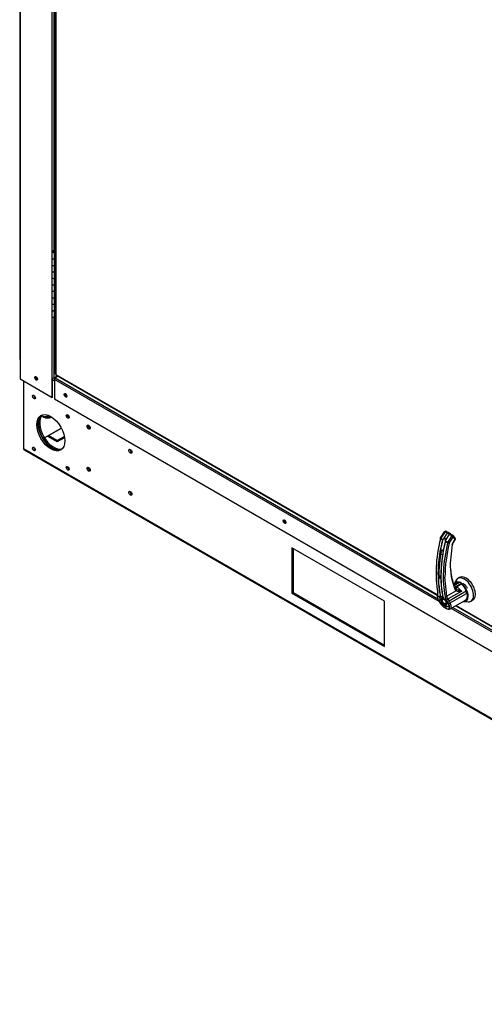
# Model space of a CAD drawing. Units: inches. Extents: x 0.4 to 16.7, y 0.3 to 10.7.
# Drawn here: x 12.8 to 13.4, y 7.8 to 9 of the extents above; entities that cross this region are included whole.
import ezdxf

# ---------------------------------------------------------------- set-up
doc = ezdxf.new("R2010")
doc.units = ezdxf.units.IN
doc.header["$MEASUREMENT"] = 0
for name, color, linetype in [('00003421', 7, 'Continuous'), ('0501F-0642_BASE_', 7, 'Continuous'), ('0506F-2876_BULKH', 7, 'Continuous'), ('0712F-6034_CAP__', 7, 'Continuous'), ('0719F-4351_DEFLE', 7, 'Continuous'), ('0720F-3591_ANGLE', 7, 'Continuous'), ('2650770105', 7, 'Continuous'), ('26507802_2650780', 7, 'Continuous'), ('26507813', 7, 'Continuous'), ('26507814', 7, 'Continuous'), ('26507832', 7, 'Continuous'), ('5IN_HINGE', 7, 'Continuous'), ('Default', 7, 'Continuous')]:
    doc.layers.add(name, color=color, linetype=linetype)

# ---------------------------------------------------------------- blocks, each defined once
blk = doc.blocks.new('SE2')
at = {"layer": '00003421', "color": 7, "linetype": 'Continuous'}
for p, q in [((13.3227, 8.2978), (13.3297, 8.3019)), ((13.3296, 8.3019), (13.3227, 8.2978)), ((13.3298, 8.3018), (13.3227, 8.2977)), ((13.3249, 8.2963), (13.3322, 8.3004)), ((13.3322, 8.3001), (13.3249, 8.2959)), ((13.3251, 8.2962), (13.3324, 8.3003)), ((13.3251, 8.2961), (13.3324, 8.3003)), ((13.3322, 8.3001), (13.3322, 8.2998)), ((13.3224, 8.2974), (13.3219, 8.2972)), ((13.3248, 8.2964), (13.3249, 8.2963)), ((13.3249, 8.2959), (13.3249, 8.2962))]:
    blk.add_line(p, q, dxfattribs=at)
for centre, radius, start, end in [((13.327, 8.2947), 0.00761, 68.6369, 69.9139), ((13.3261, 8.2926), 0.00999, 52.0469, 67.9531), ((13.3245, 8.2904), 0.0126, 51.7209, 52.6318), ((13.3247, 8.2962), 0.000249, 3.2417, 52.138), ((13.3172, 8.2863), 0.0126, 51.7209, 52.6318)]:
    blk.add_arc(centre, radius, start, end, dxfattribs=at)
at = {"layer": '0501F-0642_BASE_', "color": 7, "linetype": 'Continuous'}
for p, q in [((12.8218, 8.561), (12.8228, 8.5604)), ((12.7808, 8.5554), (12.7808, 8.4704)), ((12.8195, 8.5552), (12.8171, 8.5566)), ((12.8122, 8.4867), (12.8283, 8.496)), ((12.8232, 8.4803), (12.8122, 8.4867)), ((12.8232, 8.4785), (12.8122, 8.4849)), ((12.8322, 8.4855), (12.8232, 8.4803)), ((12.8324, 8.4838), (12.8232, 8.4785)), ((12.8232, 8.4785), (12.8232, 8.4803)), ((12.7808, 8.4704), (13.9906, 7.7719)), ((12.7817, 8.4684), (13.9915, 7.7699)), ((13.1187, 8.3451), (13.1187, 8.2879)), ((13.2354, 8.2777), (13.1187, 8.3451)), ((13.1203, 8.3442), (13.1203, 8.2888)), ((13.1187, 8.2879), (13.1203, 8.2888)), ((13.1187, 8.2879), (13.2354, 8.2206)), ((13.1203, 8.2889), (13.2354, 8.2224)), ((13.1203, 8.2888), (13.2354, 8.2223)), ((13.2354, 8.2206), (13.2354, 8.2777))]:
    blk.add_line(p, q, dxfattribs=at)
for centre, major_axis, start_param, end_param in [((12.7978, 8.5593), (-0.00097, 0.00168), 0.43532, 2.706272), ((12.7954, 8.5359), (0.00125, -0.00217), 3.806119, 5.618659), ((12.8346, 8.5379), (-0.00097, 0.00168), 0.172716, 2.968877), ((12.8166, 8.491), (0.0125, -0.0217), 3.2033, 6.221478), ((12.8152, 8.5333), (0.0125, 0.0217), 3.283079, 3.789382), ((12.8167, 8.5324), (0.0125, 0.0217), 3.221022, 3.798627), ((12.8378, 8.5114), (0.00125, -0.00217), 3.806119, 5.618659), ((12.8641, 8.4981), (-0.00141, 0.00243), 0.580752, 2.56084), ((12.8122, 8.4885), (-0.00218, 0.00378), 1.932054, 2.356194), ((12.7839, 8.4721), (0.00218, 0.00378), 2.356194, 3.141593), ((12.7954, 8.4706), (0.00125, -0.00217), 3.806119, 5.618659), ((12.9167, 8.4677), (-0.00141, 0.00243), 0.580752, 2.56084), ((12.8378, 8.4461), (0.00125, -0.00217), 3.806119, 5.618659), ((12.8641, 8.445), (-0.00141, 0.00243), 0.580752, 2.56084), ((12.9167, 8.4146), (-0.0014, 0.00243), 0.580752, 2.56084), ((13.1103, 8.3787), (-0.00097, 0.00168), 0.172716, 2.968877)]:
    blk.add_ellipse(centre, major_axis=major_axis, ratio=0.57735, start_param=start_param, end_param=end_param, dxfattribs=at)
for centre, major_axis in [((12.7938, 8.5351), (0.00125, -0.00217)), ((12.8151, 8.4901), (0.0125, -0.0217)), ((12.8363, 8.5106), (0.00125, -0.00217)), ((12.8626, 8.4972), (-0.0014, 0.00243)), ((12.7938, 8.4697), (0.00125, -0.00217)), ((12.9151, 8.4668), (-0.00141, 0.00243)), ((12.8363, 8.4452), (0.00125, -0.00217)), ((12.8626, 8.4441), (-0.0014, 0.00243)), ((12.9151, 8.4138), (-0.00141, 0.00243))]:
    blk.add_ellipse(centre, major_axis=major_axis, ratio=0.57735, dxfattribs=at)
at = {"layer": '0506F-2876_BULKH', "color": 7, "linetype": 'Continuous'}
for p, q in [((12.7759, 9.7316), (12.7759, 8.5831)), ((12.7763, 9.7313), (12.7763, 8.5825)), ((12.8166, 8.7188), (12.8166, 9.095)), ((12.8187, 9.0947), (12.8187, 8.7201)), ((12.8166, 8.5592), (12.8166, 8.6361)), ((12.8187, 8.6357), (12.8187, 8.5592)), ((12.7763, 8.5825), (12.7763, 8.558)), ((12.8187, 8.5592), (12.8233, 8.5618)), ((12.7763, 8.558), (12.8166, 8.5347)), ((12.8166, 8.5347), (12.8166, 8.5592)), ((12.8171, 8.535), (12.8171, 8.559)), ((12.8171, 8.535), (12.8166, 8.5347))]:
    blk.add_line(p, q, dxfattribs=at)
for centre, major_axis, start_param, end_param in [((12.7774, 8.5831), (0.0015, 0), 3.141593, 3.926991), ((12.797, 8.5589), (-0.00125, 0.00217), 0.21387, 2.927723), ((12.8177, 8.5598), (-0.0015, 0), 0.785398, 2.356194)]:
    blk.add_ellipse(centre, major_axis=major_axis, ratio=0.57735, start_param=start_param, end_param=end_param, dxfattribs=at)
blk.add_ellipse((12.7965, 8.5586), major_axis=(-0.00125, 0.00217), ratio=0.57735, dxfattribs=at)
at = {"layer": '0712F-6034_CAP__', "color": 7, "linetype": 'Continuous'}
for p, q in [((12.8207, 9.7057), (12.8207, 8.5642)), ((12.8212, 9.7054), (12.8212, 8.5636)), ((12.8212, 8.5636), (13.3017, 8.2861)), ((12.8215, 8.5629), (13.3016, 8.2856)), ((13.3249, 8.2722), (13.3796, 8.2406)), ((13.3254, 8.2725), (13.3793, 8.2413))]:
    blk.add_line(p, q, dxfattribs=at)
for major_axis, start_param, end_param in [((0.00155, 0), 3.141591, 3.926991), ((0.00078, 0.00134), 2.356194, 3.141593)]:
    blk.add_ellipse((12.8223, 8.5642), major_axis=major_axis, ratio=0.57735, start_param=start_param, end_param=end_param, dxfattribs=at)
at = {"layer": '0719F-4351_DEFLE', "color": 7, "linetype": 'Continuous'}
for p, q in [((12.8242, 8.5613), (12.8205, 8.5592)), ((13.3039, 8.2776), (12.8195, 8.5573)), ((12.8195, 8.5573), (12.8195, 8.533)), ((12.8205, 8.5592), (13.3024, 8.2809)), ((12.8195, 8.533), (13.95, 7.8803)), ((13.95, 7.9046), (13.3191, 8.2688)), ((13.3212, 8.2701), (13.951, 7.9065))]:
    blk.add_line(p, q, dxfattribs=at)
for centre, major_axis, start_param, end_param in [((12.8205, 8.5579), (0.00075, 0.0013), 0.785398, 2.356194), ((12.8341, 8.5376), (-0.00125, 0.00217), 0.21387, 2.927723), ((13.1099, 8.3784), (-0.00125, 0.00217), 0.21387, 2.927723)]:
    blk.add_ellipse(centre, major_axis=major_axis, ratio=0.57735, start_param=start_param, end_param=end_param, dxfattribs=at)
for centre in [(12.8336, 8.5373), (13.1094, 8.3781)]:
    blk.add_ellipse(centre, major_axis=(-0.00125, 0.00217), ratio=0.57735, dxfattribs=at)
at = {"layer": '0720F-3591_ANGLE', "color": 7, "linetype": 'Continuous'}
blk.add_line((12.8283, 8.496), (12.807, 8.4837), dxfattribs=at)
for centre, major_axis, start_param, end_param in [((12.7959, 8.5363), (-0.00097, 0.00168), 1.206144, 1.935449), ((12.8172, 8.4914), (-0.0125, 0.0217), 0.084396, 3.057196), ((12.8187, 8.4923), (0.0125, -0.0217), 3.288081, 6.136697), ((12.8187, 8.5313), (-0.0125, -0.0217), 6.060509, 6.283185), ((12.8384, 8.5118), (-0.00097, 0.00168), 1.206144, 1.935449), ((12.8172, 8.5322), (-0.0125, -0.0217), 0.061708, 0.657657), ((12.8187, 8.5313), (-0.0125, -0.0217), 0, 0.654364), ((12.7959, 8.4709), (-0.00097, 0.00168), 1.206144, 1.935449), ((12.8384, 8.4465), (-0.00097, 0.00168), 1.206144, 1.935449)]:
    blk.add_ellipse(centre, major_axis=major_axis, ratio=0.57735, start_param=start_param, end_param=end_param, dxfattribs=at)
at = {"layer": '2650770105', "color": 7, "linetype": 'Continuous'}
for p, q in [((13.3106, 8.3653), (13.3055, 8.3575)), ((13.3111, 8.365), (13.306, 8.3573)), ((13.3143, 8.3638), (13.3094, 8.3564)), ((13.3143, 8.3638), (13.3111, 8.365)), ((13.3123, 8.3547), (13.3172, 8.3621)), ((13.3156, 8.3646), (13.3125, 8.3659)), ((13.3172, 8.3621), (13.3143, 8.3638)), ((13.3188, 8.3627), (13.3159, 8.3644)), ((13.3202, 8.3598), (13.3172, 8.3621)), ((13.3188, 8.3628), (13.3187, 8.3628)), ((13.3204, 8.3616), (13.3196, 8.3621)), ((13.3081, 8.355), (13.3056, 8.3565)), ((13.306, 8.3573), (13.3085, 8.3557)), ((13.3085, 8.3557), (13.3094, 8.3564)), ((13.3096, 8.3561), (13.3088, 8.3554)), ((13.3119, 8.3536), (13.3121, 8.3546)), ((13.3147, 8.3512), (13.3119, 8.3528)), ((13.3123, 8.3547), (13.3121, 8.3537)), ((13.3121, 8.3537), (13.3151, 8.352)), ((13.3151, 8.352), (13.3202, 8.3598)), ((13.3168, 8.3509), (13.3219, 8.3586)), ((13.324, 8.3556), (13.321, 8.3509)), ((13.3212, 8.3507), (13.3243, 8.3553)), ((13.3218, 8.3605), (13.3217, 8.3605)), ((13.3219, 8.3586), (13.324, 8.3556)), ((13.3242, 8.3571), (13.3221, 8.3602)), ((13.3065, 8.3416), (13.3075, 8.3422)), ((13.3203, 8.3491), (13.3181, 8.3256)), ((13.3032, 8.3141), (13.3032, 8.312)), ((13.3136, 8.284), (13.3114, 8.3082)), ((13.3254, 8.3016), (13.3221, 8.2997)), ((13.3225, 8.2983), (13.3288, 8.3019)), ((13.3021, 8.2876), (13.3016, 8.2859)), ((13.3257, 8.291), (13.3136, 8.284)), ((13.3325, 8.2906), (13.3153, 8.2807)), ((13.3165, 8.2785), (13.3379, 8.2909)), ((13.3249, 8.2933), (13.3241, 8.2946)), ((13.3248, 8.2934), (13.3246, 8.2937)), ((13.3252, 8.2931), (13.3249, 8.2933)), ((13.325, 8.2932), (13.3249, 8.2933)), ((13.3256, 8.2927), (13.3252, 8.2931)), ((13.3325, 8.2906), (13.3256, 8.2927)), ((13.3321, 8.2998), (13.3258, 8.2962)), ((13.3327, 8.2997), (13.3264, 8.296)), ((13.3373, 8.2933), (13.3362, 8.2956)), ((13.3378, 8.2917), (13.3381, 8.2912)), ((13.338, 8.2911), (13.3378, 8.2916)), ((13.3387, 8.2875), (13.3379, 8.2909)), ((13.3387, 8.2875), (13.338, 8.2911)), ((13.3381, 8.2912), (13.3387, 8.2875)), ((13.3016, 8.2859), (13.3016, 8.2838)), ((13.3023, 8.286), (13.302, 8.2849)), ((13.302, 8.2849), (13.302, 8.2828)), ((13.3043, 8.2774), (13.3045, 8.2775)), ((13.309, 8.2732), (13.3043, 8.2774)), ((13.3045, 8.2775), (13.309, 8.2735)), ((13.3057, 8.2837), (13.3056, 8.284)), ((13.306, 8.2839), (13.306, 8.2838)), ((13.3081, 8.2871), (13.3082, 8.2872)), ((13.3092, 8.2819), (13.3092, 8.2821)), ((13.3093, 8.2818), (13.3093, 8.2816)), ((13.3144, 8.2777), (13.3134, 8.2796)), ((13.316, 8.2748), (13.3144, 8.2777)), ((13.3165, 8.2785), (13.3153, 8.2807)), ((13.318, 8.2756), (13.3165, 8.2785)), ((13.318, 8.2756), (13.3387, 8.2875)), ((13.3181, 8.2683), (13.338, 8.2797)), ((13.3101, 8.2703), (13.313, 8.2686)), ((13.3163, 8.2707), (13.3118, 8.2719)), ((13.3166, 8.2703), (13.3119, 8.2715))]:
    blk.add_line(p, q, dxfattribs=at)
for centre, radius, start, end in [((13.3119, 8.3645), 0.0015, 89.2395, 148.7723), ((13.3079, 8.356), 0.00231, 145.288, 167.0059), ((13.3097, 8.3546), 0.00164, 135.8568, 166.3539), ((13.3098, 8.3545), 0.00134, 139.6656, 166.7953), ((13.4926, 8.3067), 0.1812, 165.8967, 179.5165), ((13.3228, 8.3502), 0.0115, 162.5571, 165.7976), ((13.3189, 8.351), 0.00728, 158.2844, 165.2273), ((13.3176, 8.3504), 0.003, 147.8065, 164.4873), ((13.3252, 8.3481), 0.00506, 146.3106, 169.1083), ((13.317, 8.3569), 0.00576, 46.9377, 54.378), ((13.3241, 8.3488), 0.00348, 146.1023, 168.7703), ((13.3214, 8.3598), 0.000711, 25.0018, 63.3279), ((13.4726, 8.3114), 0.1688, 169.6765, 181.1729), ((13.3073, 8.3414), 0.000907, 76.455, 167.4462), ((13.3074, 8.3413), 0.000893, 77.5576, 162.4424), ((13.3066, 8.3392), 0.00326, 46.3395, 73.6605), ((13.3066, 8.3389), 0.00343, 46.4508, 73.5492), ((13.4751, 8.3099), 0.1688, 169.6765, 170.9407), ((13.4751, 8.3099), 0.1688, 174.0907, 177.9952), ((13.4037, 8.324), 0.0856, 178.935, 201.1168), ((13.4814, 8.3131), 0.1812, 177.2885, 179.5165), ((13.3037, 8.3038), 0.00352, 46.79, 73.21), ((13.3037, 8.3037), 0.00336, 46.764, 73.236), ((13.4751, 8.3099), 0.1688, 180.8264, 181.173), ((13.3278, 8.2981), 0.00385, 70.6256, 98.7846), ((13.2976, 8.2877), 0.00495, 340.0356, 15.4868), ((13.3197, 8.2955), 0.00372, 19.7261, 35.277), ((13.3279, 8.2947), 0.00436, 200.9067, 239.3275), ((13.33, 8.3067), 0.0163, 254.6172, 278.7411), ((13.415, 8.3901), 0.1293, 226.6973, 230.322), ((13.3201, 8.286), 0.0187, 30.723, 46.9918), ((13.3232, 8.2876), 0.0217, 192.752, 232.9999), ((13.3104, 8.2822), 0.00131, 192.9582, 202.6006), ((13.31, 8.282), 0.000799, 207.8888, 235.0476), ((13.323, 8.2864), 0.0118, 193.0675, 215.3996), ((13.3231, 8.2867), 0.00988, 195.9041, 217.8387), ((13.3137, 8.2785), 0.00684, 226.7309, 253.2691), ((13.3141, 8.2787), 0.00754, 227.12, 252.88), ((13.3182, 8.2717), 0.00216, 207.297, 222.51)]:
    blk.add_arc(centre, radius, start, end, dxfattribs=at)
for centre, major_axis, ratio, start_param, end_param in [((13.3119, 8.3644), (0.00132, -0.00087), 0.081576, 2.275909, 3.141593), ((13.3119, 8.3644), (-0.00059, -0.00146), 0.634271, 3.141593, 4.521039), ((13.3151, 8.3631), (-0.00059, -0.00146), 0.634271, 3.141593, 4.521039), ((13.3151, 8.3631), (-0.00059, -0.00146), 0.634271, 2.797449, 3.141593), ((13.3178, 8.3616), (-0.00096, -0.00125), 0.510037, 3.141593, 4.677841), ((13.4111, 8.3775), (-0.0785, -0.1359), 0.57735, 5.181302, 5.700193), ((13.4138, 8.3759), (-0.0786, -0.1362), 0.57735, 5.180678, 5.729632), ((13.414, 8.3758), (-0.0785, -0.136), 0.57735, 5.180678, 5.729632), ((13.4172, 8.3739), (-0.0785, -0.136), 0.57735, 5.180678, 5.729632), ((13.4175, 8.3738), (-0.0786, -0.1362), 0.57735, 5.180678, 5.729632), ((13.3068, 8.3566), (0.00153, -0.00037), 0.368988, 3.138376, 3.954869), ((13.3068, 8.3566), (0.00132, -0.00087), 0.081576, 2.275909, 3.141593), ((13.4202, 8.3722), (-0.0785, -0.1359), 0.57735, 5.181302, 5.700193), ((13.3084, 8.355), (0.000382, -0.000093), 0.368534, 3.955023, 5.157997), ((13.3087, 8.3556), (-0.000266, 0.00029), 0.128097, 0.871515, 2.043473), ((13.3096, 8.3562), (0.000203, -0.000338), 0.284563, 4.055233, 4.948875), ((13.3121, 8.3529), (0.000382, -0.000093), 0.368534, 2.926582, 4.129556), ((13.3123, 8.3535), (0.000377, -0.000115), 0.23774, 2.055069, 3.227027), ((13.3125, 8.3546), (-0.000393, 0.000022), 0.343853, 5.126534, 6.020176), ((13.3157, 8.3515), (0.00153, -0.00037), 0.368988, 4.129402, 5.612932), ((13.3157, 8.3515), (-0.00132, 0.00087), 0.081576, 3.759439, 5.242969), ((13.3208, 8.3592), (-0.00096, -0.00125), 0.510037, 3.143222, 4.677841), ((13.3208, 8.3592), (0.00132, -0.00087), 0.081576, 0.617846, 2.101376), ((13.3199, 8.3516), (-0.00132, 0.00087), 0.081576, 3.089707, 3.759439), ((13.3208, 8.3592), (-0.00129, -0.00091), 0.788675, 1.921676, 3.146744), ((13.3229, 8.3562), (-0.00129, -0.00091), 0.788675, 1.921676, 3.141593), ((13.3229, 8.3562), (-0.00132, 0.00087), 0.081576, 3.141593, 3.759439), ((13.3064, 8.3417), (0.000155, -0.000027), 0.435116, 4.681529, 5.587081), ((13.3076, 8.3423), (0.000048, 0.00015), 0.396847, 2.029348, 3.82186), ((13.4144, 8.3756), (-0.0774, -0.134), 0.57735, -1.011231, -1.001539), ((13.309, 8.3415), (0.000113, 0.000109), 0.713568, -3.9655, -3.875429), ((13.3191, 8.3497), (-0.00155, 0.00028), 0.434199, 2.445898, 3.141062), ((13.4035, 8.3761), (-0.0603, -0.1045), 0.57735, -0.677383, -0.456205), ((13.3037, 8.308), (-0.000157, -0.000004), 0.594527, 1.435072, 2.340626), ((13.3307, 8.2924), (0.00531, -0.00921), 0.57735, 2.619217, 3.141593), ((13.3288, 8.3016), (-0.000101, -0.00038), 0.707605, 3.141556, 3.756073), ((13.3289, 8.3012), (0.000394, -0.000682), 0.57735, 1.862188, 2.619217), ((13.3035, 8.2868), (0.0014, -0.00072), 0.911256, 3.122485, 4.285546), ((13.3036, 8.2898), (0.00154, 0.00031), 0.681627, 2.559864, 3.715856), ((13.4038, 8.3759), (-0.0604, -0.1046), 0.57735, -0.447384, -0.419078), ((13.3227, 8.2938), (-0.00146, -0.0006), 0.745841, 2.092983, 3.323943), ((13.3249, 8.2928), (-0.000215, -0.00033), 0.928932, 2.930641, 3.220892), ((13.3246, 8.2916), (-0.00078, -0.00137), 0.816494, 1.567143, 2.837507), ((13.3262, 8.2955), (0.000394, -0.000682), 0.57735, 3.141591, 3.926991), ((13.3262, 8.2955), (0.000394, -0.000682), 0.57735, 2.093172, 3.141591), ((13.3325, 8.2991), (0.000394, -0.000682), 0.57735, 2.093172, 3.141593), ((13.3307, 8.2924), (0.00531, -0.00921), 0.57735, 1.090091, 2.093172), ((13.3326, 8.2994), (-0.000261, -0.000294), 0.407383, 3.141526, 4.028015), ((13.3326, 8.2994), (-0.000261, -0.000294), 0.407383, 3.105014, 3.141526), ((13.3313, 8.2895), (0.0059, -0.0102), 0.57735, 1.455375, 1.570796), ((13.3376, 8.2909), (-0.000383, -0.00009), 0.377552, 2.244003, 3.564307), ((13.3383, 8.2912), (0.000368, 0.000139), 0.090713, -4.082931, -3.525259), ((13.3032, 8.2858), (0.00157, -0.00006), 0.849298, 3.141257, 3.906011), ((13.3032, 8.2838), (0.00157, -0.00001), 0.857545, 3.141945, 3.885718), ((13.3104, 8.2775), (0.00394, -0.00682), 0.57735, 3.335428, 3.793171), ((13.3058, 8.2842), (0.000384, 0.000089), 0.694563, 3.693635, 4.896609), ((13.3059, 8.284), (-0.000336, -0.000205), 0.703914, 0.382842, 1.512422), ((13.311, 8.2778), (0.00217, -0.00375), 0.57735, 3.132791, 3.909568), ((13.3095, 8.282), (0.000384, 0.000089), 0.694563, 2.665194, 3.198036), ((13.3095, 8.282), (0.000384, 0.000089), 0.694563, 3.198036, 3.868168), ((13.3096, 8.2819), (0.000362, 0.000155), 0.822079, 3.128573, 3.677711), ((13.3125, 8.2847), (0.00154, 0.00031), 0.681627, 3.890389, 5.373919), ((13.3144, 8.2805), (-0.0013, -0.00089), 0.323247, 0.526492, 2.145083), ((13.3154, 8.2787), (-0.0014, -0.00071), 0.514831, 0.574712, 2.136007), ((13.317, 8.2758), (-0.00139, -0.00075), 0.525236, 0.555909, 2.124158), ((13.3102, 8.2741), (-0.00105, -0.00118), 0.407764, -0.684526, -0.34198), ((13.4142, 8.3757), (-0.0787, -0.1362), 0.57735, -0.45373, -0.424877), ((13.3112, 8.2713), (0.001, 0.00121), 0.470765, 2.812698, 3.624864), ((13.311, 8.2778), (0.00217, -0.00375), 0.57735, 5.436305, 6.283185), ((13.3129, 8.2726), (-0.00041, -0.00152), 0.707386, 5.32731, 5.669857), ((13.4171, 8.374), (-0.0787, -0.1362), 0.57735, -0.45373, -0.424877), ((13.314, 8.2697), (0.0005, 0.00149), 0.663156, 2.60037, 3.801254), ((13.311, 8.2778), (0.00217, -0.00375), 0.57735, 0, 0.003019)]:
    blk.add_ellipse(centre, major_axis=major_axis, ratio=ratio, start_param=start_param, end_param=end_param, dxfattribs=at)
for points in [[(13.3125, 8.3658), (13.3123, 8.3659), (13.3122, 8.366), (13.3119, 8.366)], [(13.3055, 8.3575), (13.3053, 8.3573), (13.3053, 8.3571), (13.3053, 8.357)], [(13.302, 8.2895), (13.3022, 8.2884), (13.3022, 8.2877), (13.3021, 8.2876)], [(13.3158, 8.2734), (13.316, 8.2729), (13.3161, 8.2726), (13.316, 8.2725)]]:
    blk.add_open_spline(points, degree=3, dxfattribs=at)
for points, degree, knots in [([(13.3123, 8.3547), (13.3123, 8.3549), (13.3123, 8.3551), (13.3123, 8.3555), (13.3122, 8.3557), (13.3121, 8.356), (13.312, 8.3562), (13.3118, 8.3565), (13.3117, 8.3566), (13.3114, 8.3567), (13.3112, 8.3568), (13.3109, 8.3568), (13.3107, 8.3568), (13.3103, 8.3568), (13.3101, 8.3567), (13.3098, 8.3566), (13.3096, 8.3565), (13.3094, 8.3564)], 3, [0, 0, 0, 0, 0.125, 0.125, 0.25, 0.25, 0.375, 0.375, 0.5, 0.5, 0.625, 0.625, 0.75, 0.75, 0.875, 0.875, 1, 1, 1, 1]), ([(13.3121, 8.3546), (13.3121, 8.3547), (13.3121, 8.3548), (13.3121, 8.3549), (13.3121, 8.3551), (13.3121, 8.3552), (13.3121, 8.3555), (13.312, 8.3558), (13.3118, 8.3562), (13.3115, 8.3565), (13.311, 8.3566), (13.3106, 8.3566), (13.3103, 8.3565), (13.31, 8.3564), (13.3098, 8.3563), (13.3096, 8.3562), (13.3096, 8.3561)], 3, [0, 0, 0, 0, 0.03404, 0.066328, 0.096823, 0.125473, 0.190601, 0.250342, 0.375507, 0.500202, 0.624936, 0.749697, 0.809601, 0.874944, 0.933895, 1, 1, 1, 1]), ([(13.3242, 8.3554), (13.3243, 8.3555), (13.3245, 8.3557), (13.3245, 8.3562), (13.3245, 8.3567), (13.3243, 8.357), (13.3242, 8.3571)], 3, [0, 0, 0, 0, 0.179158, 0.478459, 0.79378, 1, 1, 1, 1]), ([(13.3088, 8.3415), (13.3089, 8.3415), (13.3089, 8.3415), (13.3089, 8.3414), (13.3089, 8.3414), (13.309, 8.3413), (13.309, 8.3412), (13.309, 8.3411), (13.3091, 8.3409), (13.3091, 8.3407), (13.3091, 8.3405), (13.309, 8.3404), (13.309, 8.3402), (13.309, 8.3401), (13.309, 8.3401)], 3, [0, 0, 0, 0, 0.048581, 0.097589, 0.147334, 0.198117, 0.250231, 0.373523, 0.500063, 0.62785, 0.749744, 0.837278, 0.920127, 1, 1, 1, 1]), ([(13.309, 8.3414), (13.309, 8.3413), (13.3091, 8.3413), (13.3091, 8.3411), (13.3091, 8.341), (13.3091, 8.3407), (13.3091, 8.3406), (13.3091, 8.3404), (13.3091, 8.3403), (13.309, 8.3402)], 3, [0, 0, 0, 0, 0.25, 0.25, 0.5, 0.5, 0.75, 0.75, 1, 1, 1, 1]), ([(13.3047, 8.3069), (13.3046, 8.3069), (13.3046, 8.3069), (13.3045, 8.307), (13.3045, 8.307), (13.3044, 8.307), (13.3043, 8.3071), (13.3042, 8.3072), (13.304, 8.3073), (13.3039, 8.3074), (13.3038, 8.3076), (13.3038, 8.3077), (13.3037, 8.3078), (13.3037, 8.3078), (13.3037, 8.3079)], 3, [0, 0, 0, 0, 0.049417, 0.09889, 0.148674, 0.199023, 0.250182, 0.375088, 0.499728, 0.628085, 0.750018, 0.8368, 0.919495, 1, 1, 1, 1]), ([(13.3047, 8.3071), (13.3046, 8.3072), (13.3045, 8.3072), (13.3043, 8.3073), (13.3042, 8.3074), (13.3041, 8.3075), (13.304, 8.3076), (13.3039, 8.3077), (13.3038, 8.3078), (13.3038, 8.3079)], 3, [0, 0, 0, 0, 0.25, 0.25, 0.5, 0.5, 0.75, 0.75, 1, 1, 1, 1]), ([(13.3063, 8.3064), (13.3063, 8.3064), (13.3063, 8.3063), (13.3063, 8.3063), (13.3063, 8.3062), (13.3063, 8.3062), (13.3063, 8.3061), (13.3063, 8.3061), (13.3063, 8.306), (13.3062, 8.306), (13.3062, 8.306), (13.3061, 8.3061), (13.3061, 8.3061), (13.306, 8.3061), (13.306, 8.3062)], 3, [0, 0, 0, 0, 0.04861, 0.09759, 0.147343, 0.198281, 0.250834, 0.3719, 0.50038, 0.625084, 0.750106, 0.8348, 0.917708, 1, 1, 1, 1]), ([(13.3293, 8.3017), (13.3293, 8.3017), (13.3293, 8.3018), (13.3291, 8.3019), (13.329, 8.3019), (13.329, 8.3019), (13.3289, 8.3019)], 3, [0.3223009, 0.3223009, 0.3223009, 0.3223009, 0.4586411, 0.6343168, 0.9277179, 1, 1, 1, 1]), ([(13.3227, 8.2955), (13.3229, 8.2955), (13.323, 8.2954), (13.3234, 8.2953), (13.3236, 8.2953), (13.3241, 8.2953), (13.3244, 8.2953), (13.3248, 8.2954), (13.325, 8.2954), (13.3252, 8.2955), (13.3254, 8.2955), (13.3258, 8.2957), (13.3261, 8.2958), (13.3264, 8.296)], 3, [0.4244971, 0.4244971, 0.4244971, 0.4244971, 0.5, 0.5, 0.625, 0.625, 0.75, 0.75, 0.8125, 0.8125, 0.875, 0.875, 1, 1, 1, 1]), ([(13.3256, 8.2932), (13.3257, 8.2932), (13.3257, 8.2934), (13.3257, 8.2936), (13.3257, 8.2937), (13.3257, 8.2938), (13.3257, 8.2939), (13.3257, 8.2941), (13.3256, 8.2941), (13.3256, 8.2943), (13.3255, 8.2943), (13.3254, 8.2944), (13.3253, 8.2945), (13.3252, 8.2946), (13.3251, 8.2946), (13.3249, 8.2947), (13.3248, 8.2948), (13.3245, 8.2949), (13.3243, 8.2949), (13.3239, 8.2951), (13.3237, 8.2951), (13.3232, 8.2953), (13.323, 8.2954), (13.3229, 8.2954)], 3, [0.25, 0.25, 0.25, 0.25, 0.375, 0.375, 0.4375, 0.4375, 0.5, 0.5, 0.53125, 0.53125, 0.5625, 0.5625, 0.59375, 0.59375, 0.625, 0.625, 0.6875, 0.6875, 0.75, 0.75, 0.875, 0.875, 1, 1, 1, 1]), ([(13.3257, 8.2958), (13.3253, 8.2956), (13.325, 8.2955), (13.3246, 8.2953), (13.3244, 8.2952), (13.3243, 8.2952)], 3, [0, 0, 0, 0, 0.125, 0.125, 0.1834455, 0.1834455, 0.1834455, 0.1834455]), ([(13.3255, 8.2939), (13.3255, 8.2938), (13.3255, 8.2937), (13.3254, 8.2936), (13.3254, 8.2935), (13.3253, 8.2934), (13.3253, 8.2933), (13.3251, 8.2931), (13.325, 8.2931), (13.3248, 8.293), (13.3247, 8.293), (13.3246, 8.293)], 3, [0, 0, 0, 0, 0.125, 0.125, 0.25, 0.25, 0.5, 0.5, 0.75, 0.75, 1, 1, 1, 1]), ([(13.3252, 8.2931), (13.3253, 8.293), (13.3254, 8.293), (13.3255, 8.293), (13.3256, 8.2931), (13.3256, 8.2932)], 3, [0, 0, 0, 0, 0.125, 0.125, 0.25, 0.25, 0.25, 0.25]), ([(13.3329, 8.2997), (13.3328, 8.2997), (13.3328, 8.2998), (13.3326, 8.2999), (13.3324, 8.2999), (13.3322, 8.2999), (13.3322, 8.2998), (13.3321, 8.2998)], 3, [0, 0, 0, 0, 0.138061, 0.383576, 0.63413, 0.888679, 1, 1, 1, 1]), ([(13.3043, 8.2774), (13.3043, 8.2774), (13.3042, 8.2776), (13.3041, 8.2778), (13.304, 8.278), (13.3039, 8.2782), (13.3037, 8.2784), (13.3036, 8.2786), (13.3035, 8.2788), (13.3034, 8.2792), (13.3031, 8.2798), (13.3028, 8.2805), (13.3027, 8.2812), (13.3025, 8.282), (13.3025, 8.283), (13.3028, 8.2836), (13.3032, 8.284), (13.3035, 8.2842), (13.3039, 8.2843), (13.3043, 8.2843), (13.3047, 8.2842), (13.305, 8.2842), (13.3052, 8.2841), (13.3055, 8.284), (13.3056, 8.284)], 3, [0, 0, 0, 0, 0.015622, 0.03123, 0.046835, 0.062446, 0.078076, 0.093734, 0.109432, 0.125181, 0.187852, 0.250662, 0.313212, 0.375747, 0.500409, 0.624758, 0.687422, 0.749838, 0.812179, 0.874281, 0.905837, 0.937242, 0.968596, 1, 1, 1, 1]), ([(13.3049, 8.2815), (13.3048, 8.2812), (13.3048, 8.2808), (13.3048, 8.2802), (13.3048, 8.2798), (13.3047, 8.2791), (13.3047, 8.2788), (13.3047, 8.2783), (13.3047, 8.2781), (13.3047, 8.2778), (13.3047, 8.2778), (13.3046, 8.2776), (13.3046, 8.2776), (13.3045, 8.2775)], 3, [0, 0, 0, 0, 0.25, 0.25, 0.5, 0.5, 0.75, 0.75, 0.875, 0.875, 0.9375, 0.9375, 1, 1, 1, 1]), ([(13.3057, 8.2837), (13.3057, 8.2836), (13.3058, 8.2835), (13.306, 8.2834), (13.3061, 8.2834), (13.3062, 8.2834), (13.3063, 8.2834), (13.3065, 8.2834), (13.3066, 8.2835), (13.3067, 8.2835)], 3, [0, 0, 0, 0, 0.25, 0.25, 0.5, 0.5, 0.75, 0.75, 1, 1, 1, 1]), ([(13.306, 8.2838), (13.3061, 8.2838), (13.3062, 8.2838), (13.3064, 8.2839), (13.3067, 8.2839), (13.307, 8.284), (13.3073, 8.284), (13.3078, 8.2839), (13.3083, 8.2837), (13.3087, 8.2834), (13.309, 8.283), (13.3092, 8.2827), (13.3092, 8.2824), (13.3093, 8.2822), (13.3093, 8.282), (13.3092, 8.282), (13.3092, 8.2819)], 3, [0, 0, 0, 0, 0.028732, 0.062886, 0.125642, 0.188211, 0.250795, 0.37503, 0.500033, 0.62496, 0.749201, 0.811811, 0.874288, 0.937081, 0.971252, 1, 1, 1, 1]), ([(13.306, 8.2838), (13.306, 8.2837), (13.3061, 8.2837), (13.3061, 8.2836), (13.3061, 8.2836), (13.3062, 8.2835), (13.3063, 8.2834), (13.3063, 8.2834), (13.3064, 8.2834), (13.3065, 8.2834), (13.3066, 8.2834), (13.3067, 8.2835), (13.3067, 8.2835)], 3, [0, 0, 0, 0, 0.055955, 0.116192, 0.180873, 0.250155, 0.354344, 0.499363, 0.647245, 0.74891, 0.880166, 1, 1, 1, 1]), ([(13.306, 8.2832), (13.3062, 8.2833), (13.3066, 8.2834), (13.3072, 8.2835), (13.3077, 8.2835), (13.3082, 8.2834), (13.3088, 8.2832), (13.309, 8.2828), (13.3092, 8.2827)], 3, [0, 0, 0, 0, 0.1252781, 0.2467823, 0.368914, 0.4932564, 0.7508952, 0.9807419, 0.9807419, 0.9807419, 0.9807419]), ([(13.3104, 8.2733), (13.3101, 8.2735), (13.3097, 8.2737), (13.3094, 8.274), (13.3091, 8.2743), (13.3087, 8.2747), (13.3084, 8.2751), (13.3081, 8.2755), (13.3078, 8.276), (13.3076, 8.2764), (13.3074, 8.2769), (13.3072, 8.2774), (13.307, 8.2779), (13.3069, 8.2783), (13.3068, 8.2788), (13.3068, 8.2792), (13.3068, 8.2795), (13.3068, 8.2799), (13.3068, 8.2803), (13.3069, 8.2806), (13.307, 8.2809), (13.3072, 8.2813), (13.3074, 8.2815), (13.3076, 8.2817), (13.3078, 8.2819), (13.3081, 8.282), (13.3084, 8.2821), (13.3087, 8.2822), (13.3091, 8.2821), (13.3092, 8.2821), (13.3094, 8.2821)], 2, [0, 0, 0, 0.0625, 0.0625, 0.125, 0.125, 0.1875, 0.1875, 0.25, 0.25, 0.3125, 0.3125, 0.375, 0.375, 0.4375, 0.4375, 0.5, 0.5, 0.5625, 0.5625, 0.625, 0.625, 0.6875, 0.6875, 0.75, 0.75, 0.8125, 0.8125, 0.875, 0.875, 0.9069063, 0.9069063, 0.9069063]), ([(13.3093, 8.2818), (13.3094, 8.2818), (13.3095, 8.2817), (13.3097, 8.2815), (13.3099, 8.2813), (13.3101, 8.2812), (13.3103, 8.281), (13.3105, 8.2809), (13.3107, 8.2807), (13.3111, 8.2803), (13.3117, 8.2798), (13.3125, 8.279), (13.3132, 8.2782), (13.314, 8.2771), (13.315, 8.2758), (13.3157, 8.2744), (13.3162, 8.2734), (13.3164, 8.2727), (13.3166, 8.272), (13.3167, 8.2715), (13.3167, 8.2711), (13.3167, 8.2708), (13.3167, 8.2705), (13.3166, 8.2703), (13.3166, 8.2703)], 3, [0, 0, 0, 0, 0.015623, 0.031222, 0.046809, 0.062398, 0.078001, 0.093629, 0.109296, 0.125014, 0.187438, 0.250138, 0.312311, 0.374759, 0.49949, 0.624463, 0.687156, 0.74989, 0.812169, 0.874337, 0.9059, 0.937307, 0.968644, 1, 1, 1, 1]), ([(13.3104, 8.2814), (13.3103, 8.2813), (13.3102, 8.2813), (13.31, 8.2813), (13.3098, 8.2813), (13.3097, 8.2813), (13.3097, 8.2813), (13.3096, 8.2813), (13.3095, 8.2814), (13.3094, 8.2814), (13.3094, 8.2815), (13.3093, 8.2816)], 3, [0, 0, 0, 0, 0.25, 0.25, 0.5, 0.5, 0.625, 0.625, 0.75, 0.75, 1, 1, 1, 1]), ([(13.3139, 8.2766), (13.3139, 8.2764), (13.314, 8.2762), (13.314, 8.2758), (13.314, 8.2754), (13.314, 8.275), (13.314, 8.2746), (13.3139, 8.2743), (13.3138, 8.274), (13.3136, 8.2737), (13.3134, 8.2734), (13.3132, 8.2732), (13.313, 8.273), (13.3127, 8.2729), (13.3124, 8.2728), (13.3121, 8.2728), (13.3117, 8.2728), (13.3114, 8.2728), (13.3111, 8.273), (13.3107, 8.2731), (13.3104, 8.2733)], 2, [0.4079795, 0.4079795, 0.4079795, 0.4375, 0.4375, 0.5, 0.5, 0.5625, 0.5625, 0.625, 0.625, 0.6875, 0.6875, 0.75, 0.75, 0.8125, 0.8125, 0.875, 0.875, 0.9375, 0.9375, 1, 1, 1]), ([(13.3137, 8.2766), (13.3137, 8.2764), (13.3138, 8.2759), (13.3138, 8.2752), (13.3136, 8.2746), (13.3134, 8.2742), (13.3132, 8.2741), (13.3131, 8.2741)], 3, [0.3460596, 0.3460596, 0.3460596, 0.3460596, 0.4663695, 0.6048245, 0.746944, 0.9004818, 1, 1, 1, 1]), ([(13.3181, 8.2683), (13.3182, 8.2683), (13.3183, 8.2684), (13.3186, 8.2686), (13.3189, 8.2689), (13.3191, 8.2694), (13.3192, 8.2696), (13.3193, 8.27), (13.3193, 8.2702), (13.3194, 8.2709), (13.3194, 8.2714), (13.3192, 8.2722), (13.3192, 8.2725), (13.319, 8.2731), (13.3189, 8.2734), (13.3186, 8.2743), (13.3184, 8.2749), (13.318, 8.2756)], 3, [0.346635, 0.346635, 0.346635, 0.346635, 0.375, 0.375, 0.5, 0.5, 0.5625, 0.5625, 0.625, 0.625, 0.75, 0.75, 0.8125, 0.8125, 0.875, 0.875, 1, 1, 1, 1]), ([(13.313, 8.2686), (13.3131, 8.2686), (13.3132, 8.2686), (13.3134, 8.2685), (13.3136, 8.2684), (13.3138, 8.2684), (13.314, 8.2684), (13.3141, 8.2683), (13.3143, 8.2683), (13.3147, 8.2682), (13.3151, 8.2682), (13.3157, 8.2683), (13.3162, 8.2684), (13.3167, 8.2687), (13.3172, 8.2693), (13.3173, 8.2702), (13.3173, 8.271), (13.3172, 8.2717), (13.317, 8.2724), (13.3168, 8.273), (13.3166, 8.2735), (13.3164, 8.2739), (13.3162, 8.2743), (13.3161, 8.2746), (13.316, 8.2748)], 3, [0, 0, 0, 0, 0.015695, 0.031355, 0.046994, 0.062626, 0.078264, 0.093921, 0.109612, 0.125349, 0.187799, 0.250609, 0.312869, 0.375595, 0.500098, 0.62522, 0.687417, 0.74981, 0.812413, 0.875061, 0.906364, 0.937572, 0.968758, 1, 1, 1, 1]), ([(13.3142, 8.2683), (13.3148, 8.2681), (13.3153, 8.268), (13.3161, 8.2679), (13.3164, 8.2679), (13.3168, 8.2679), (13.3171, 8.2679), (13.3175, 8.268), (13.3177, 8.2681), (13.3179, 8.2682), (13.318, 8.2682), (13.3181, 8.2683)], 3, [0, 0, 0, 0, 0.125, 0.125, 0.1875, 0.1875, 0.25, 0.25, 0.3125, 0.3125, 0.346635, 0.346635, 0.346635, 0.346635]), ([(13.3161, 8.2725), (13.3161, 8.2723), (13.3161, 8.2721), (13.3161, 8.2717), (13.3161, 8.2715), (13.3161, 8.2712), (13.3162, 8.2711), (13.3162, 8.2709), (13.3162, 8.2708), (13.3163, 8.2707)], 3, [0.6090612, 0.6090612, 0.6090612, 0.6090612, 0.75, 0.75, 0.875, 0.875, 0.9375, 0.9375, 1, 1, 1, 1])]:
    blk.add_open_spline(points, degree=degree, knots=knots, dxfattribs=at)
blk.add_rational_spline([(13.3037, 8.3079), (13.3034, 8.3185), (13.3043, 8.3299), (13.3064, 8.3416)], [0.780756799708, 0.778095691375, 0.779627185002, 0.785351280589], degree=3, dxfattribs=at)
blk.add_rational_spline([(13.3049, 8.2815), (13.3049, 8.2816), (13.3048, 8.2817), (13.3048, 8.282), (13.3048, 8.2822), (13.3047, 8.2824), (13.3047, 8.2826), (13.3048, 8.283), (13.3049, 8.2832), (13.305, 8.2834), (13.3051, 8.2835), (13.3052, 8.2835), (13.3052, 8.2836), (13.3052, 8.2836)], [0.999999907827, 0.999999908572, 0.999999909303, 0.999999911084, 0.999999912119, 0.999999914141, 0.999999915133, 0.99999991801, 0.999999919776, 0.999999922255, 0.999999923053, 0.999999924029, 0.999999924229, 0.999999924427], degree=3, knots=[0, 0, 0, 0, 0.0682873, 0.0682873, 0.1690567, 0.1690567, 0.269826, 0.269826, 0.4713646, 0.4713646, 0.5721339, 0.5721339, 0.5985546, 0.5985546, 0.5985546, 0.5985546], dxfattribs=at)
at = {"layer": '26507802_2650780', "color": 7, "linetype": 'Continuous'}
blk.add_open_spline([(13.3341, 8.3003), (13.3343, 8.3002), (13.3351, 8.2996), (13.3365, 8.2983), (13.3382, 8.2963), (13.3391, 8.2949), (13.3395, 8.2942)], degree=3, knots=[0.4619024, 0.4619024, 0.4619024, 0.4619024, 0.5093816, 0.6706387, 0.8682318, 1, 1, 1, 1], dxfattribs=at)
at = {"layer": '26507813', "color": 7, "linetype": 'Continuous'}
for p, q in [((13.308, 8.3363), (13.3058, 8.3376)), ((13.3061, 8.3084), (13.3039, 8.3097)), ((13.3042, 8.309), (13.3062, 8.3079))]:
    blk.add_line(p, q, dxfattribs=at)
for centre, major_axis, start_param, end_param in [((13.4141, 8.3765), (-0.078, -0.135), -0.972426, -0.76086), ((13.3092, 8.3388), (-0.00246, -0.00426), 4.632247, 5.310759), ((13.305, 8.3104), (0.00079, 0.00136), 2.380732, 3.141593)]:
    blk.add_ellipse(centre, major_axis=major_axis, ratio=0.57735, start_param=start_param, end_param=end_param, dxfattribs=at)
at = {"layer": '26507814', "color": 7, "linetype": 'Continuous'}
blk.add_line((13.3119, 8.2741), (13.312, 8.2741), dxfattribs=at)
for major_axis, start_param, end_param in [((-0.00217, 0.00375), 0, 0.748573), ((0.00201, -0.00348), 2.933221, 3.133833), ((-0.00217, 0.00375), 2.369077, 2.749289)]:
    blk.add_ellipse((13.311, 8.2778), major_axis=major_axis, ratio=0.57735, start_param=start_param, end_param=end_param, dxfattribs=at)
for points, knots in [([(13.309, 8.2812), (13.3089, 8.2812), (13.3086, 8.2811), (13.3082, 8.2805), (13.3079, 8.2796), (13.3079, 8.2787), (13.308, 8.2779), (13.3083, 8.2771), (13.3086, 8.2766), (13.3087, 8.2765)], [0, 0, 0, 0, 0.029806, 0.236826, 0.440192, 0.58793, 0.733695, 0.912074, 1, 1, 1, 1]), ([(13.3087, 8.2765), (13.309, 8.276), (13.3094, 8.2754), (13.3101, 8.2748), (13.3107, 8.2744), (13.3114, 8.2741), (13.3117, 8.2741), (13.3119, 8.2741)], [0, 0, 0, 0, 0.335261, 0.465186, 0.674823, 0.887095, 1, 1, 1, 1])]:
    blk.add_open_spline(points, degree=3, knots=knots, dxfattribs=at)
for points in [[(13.3113, 8.2745), (13.3071, 8.2749), (13.3053, 8.2808), (13.3095, 8.2804)], [(13.3095, 8.2804), (13.3137, 8.28), (13.3155, 8.2741), (13.3113, 8.2745)]]:
    blk.add_rational_spline(points, [1, 0.333333333333, 0.333333333333, 1], degree=3, dxfattribs=at)
blk.add_open_spline([(13.312, 8.2741), (13.3122, 8.274), (13.3125, 8.2741), (13.3129, 8.2743)], degree=3, dxfattribs=at)
at = {"layer": '26507832', "color": 7, "linetype": 'Continuous'}
for p, q in [((13.325, 8.3037), (13.3235, 8.3005)), ((13.3297, 8.3077), (13.3275, 8.3064)), ((13.3351, 8.2774), (13.3405, 8.277)), ((13.344, 8.2778), (13.3462, 8.2791))]:
    blk.add_line(p, q, dxfattribs=at)
for centre, major_axis, start_param, end_param in [((13.3357, 8.2921), (0.0083, -0.0143), 0, 3.51017), ((13.338, 8.2934), (0.0083, -0.0143), 0, 3.141593), ((13.3313, 8.2895), (0.0067, -0.0115), 0, 1.969657), ((13.3313, 8.2895), (0.006, -0.0104), 0, 1.554855), ((13.3313, 8.2895), (0.0067, -0.0115), 5.801739, 6.283185), ((13.3313, 8.2895), (0.006, -0.0104), 6.084831, 6.283185), ((13.3314, 8.2896), (-0.0059, 0.0103), 3.026442, 3.926991), ((13.3357, 8.2921), (0.0083, -0.0143), 5.914608, 6.283185)]:
    blk.add_ellipse(centre, major_axis=major_axis, ratio=0.57735, start_param=start_param, end_param=end_param, dxfattribs=at)
at = {"layer": '5IN_HINGE', "color": 7, "linetype": 'Continuous'}
for p, q in [((12.8163, 8.7183), (12.8163, 8.7101)), ((12.8163, 8.7101), (12.8163, 8.7019)), ((12.8168, 8.719), (12.8207, 8.7212)), ((12.8174, 8.7186), (12.8207, 8.7205)), ((12.8174, 8.7179), (12.8174, 8.7186)), ((12.8182, 8.7189), (12.8188, 8.7192)), ((12.8182, 8.7189), (12.8187, 8.7186)), ((12.8182, 8.7178), (12.8182, 8.7189)), ((12.8187, 8.7179), (12.8187, 8.7186)), ((12.8188, 8.7192), (12.8192, 8.719)), ((12.8207, 8.7103), (12.8192, 8.7094)), ((12.8192, 8.7094), (12.8192, 8.7013)), ((12.8197, 8.7101), (12.8197, 8.7183)), ((12.8202, 8.7106), (12.8197, 8.7104)), ((12.8202, 8.7188), (12.8207, 8.7191)), ((12.8202, 8.7188), (12.8207, 8.7185)), ((12.8202, 8.7188), (12.8202, 8.7106)), ((12.8202, 8.7106), (12.8207, 8.7103)), ((12.8163, 8.7019), (12.8163, 8.6938)), ((12.8192, 8.7013), (12.8207, 8.7021)), ((12.8197, 8.6938), (12.8197, 8.7015)), ((12.8202, 8.7018), (12.8202, 8.6943)), ((12.8163, 8.6938), (12.8163, 8.6856)), ((12.8163, 8.6856), (12.8163, 8.6774)), ((12.8207, 8.6939), (12.8192, 8.6931)), ((12.8192, 8.6931), (12.8192, 8.6849)), ((12.8192, 8.6849), (12.8207, 8.6858)), ((12.8202, 8.6943), (12.8197, 8.694)), ((12.8197, 8.6774), (12.8197, 8.6852)), ((12.8202, 8.6943), (12.8207, 8.694)), ((12.8202, 8.6855), (12.8202, 8.678)), ((12.8163, 8.6774), (12.8163, 8.6693)), ((12.8207, 8.6776), (12.8192, 8.6768)), ((12.8192, 8.6768), (12.8192, 8.6686)), ((12.8202, 8.678), (12.8197, 8.6777)), ((12.8202, 8.678), (12.8207, 8.6777)), ((12.8163, 8.6693), (12.8163, 8.6611)), ((12.8163, 8.6611), (12.8163, 8.653)), ((12.8192, 8.6686), (12.8207, 8.6694)), ((12.8207, 8.6613), (12.8192, 8.6604)), ((12.8192, 8.6604), (12.8192, 8.6523)), ((12.8197, 8.6611), (12.8197, 8.6689)), ((12.8202, 8.6616), (12.8197, 8.6614)), ((12.8202, 8.6691), (12.8202, 8.6616)), ((12.8202, 8.6616), (12.8207, 8.6613)), ((12.8163, 8.653), (12.8163, 8.6448)), ((12.8192, 8.6523), (12.8207, 8.6531)), ((12.8197, 8.6448), (12.8197, 8.6525)), ((12.8202, 8.6528), (12.8202, 8.6453)), ((12.8163, 8.6448), (12.8163, 8.6366)), ((12.8207, 8.6449), (12.8192, 8.6441)), ((12.8192, 8.6441), (12.8192, 8.6359)), ((12.8192, 8.6359), (12.8207, 8.6368)), ((12.8202, 8.6453), (12.8197, 8.6451)), ((12.8202, 8.6453), (12.8207, 8.645))]:
    blk.add_line(p, q, dxfattribs=at)
for centre, major_axis, start_param, end_param in [((12.818, 8.7183), (-0.0017, 0), -0.785398, 3.926991), ((12.818, 8.7101), (-0.0017, 0), 0, 3.141593), ((12.818, 8.7101), (0.0017, 0), 3.141593, 5.497787), ((12.818, 8.7183), (-0.00088, 0), -0.785398, 3.926991), ((12.818, 8.7019), (-0.0017, 0), 0, 2.356194), ((12.818, 8.7019), (0.0017, 0), 3.141593, 5.497787), ((12.818, 8.6938), (-0.0017, 0), 0, 3.141593), ((12.818, 8.6938), (0.0017, 0), 3.141593, 5.497787), ((12.818, 8.6856), (-0.0017, 0), 0, 2.356194), ((12.818, 8.6856), (0.0017, 0), 3.141593, 5.497787), ((12.818, 8.6774), (-0.0017, 0), 0, 3.141593), ((12.818, 8.6774), (0.0017, 0), 3.141593, 5.497787), ((12.818, 8.6693), (-0.0017, 0), 0, 2.356194), ((12.818, 8.6693), (0.0017, 0), 3.141593, 5.497787), ((12.818, 8.6611), (-0.0017, 0), 0, 3.141593), ((12.818, 8.6611), (0.0017, 0), 3.141593, 5.497787), ((12.818, 8.653), (-0.0017, 0), 0, 2.356194), ((12.818, 8.653), (0.0017, 0), 3.141593, 5.497787), ((12.818, 8.6448), (-0.0017, 0), 0, 3.141593), ((12.818, 8.6448), (0.0017, 0), 3.141593, 5.497787), ((12.818, 8.6366), (0.0017, 0), 3.141593, 5.497787)]:
    blk.add_ellipse(centre, major_axis=major_axis, ratio=0.57735, start_param=start_param, end_param=end_param, dxfattribs=at)

msp = doc.modelspace()

# ---------------------------------------------------------------- block references
at = {"layer": 'Default'}
msp.add_blockref('SE2', (0, 0), dxfattribs=at)

doc.saveas('drawing.dxf')
